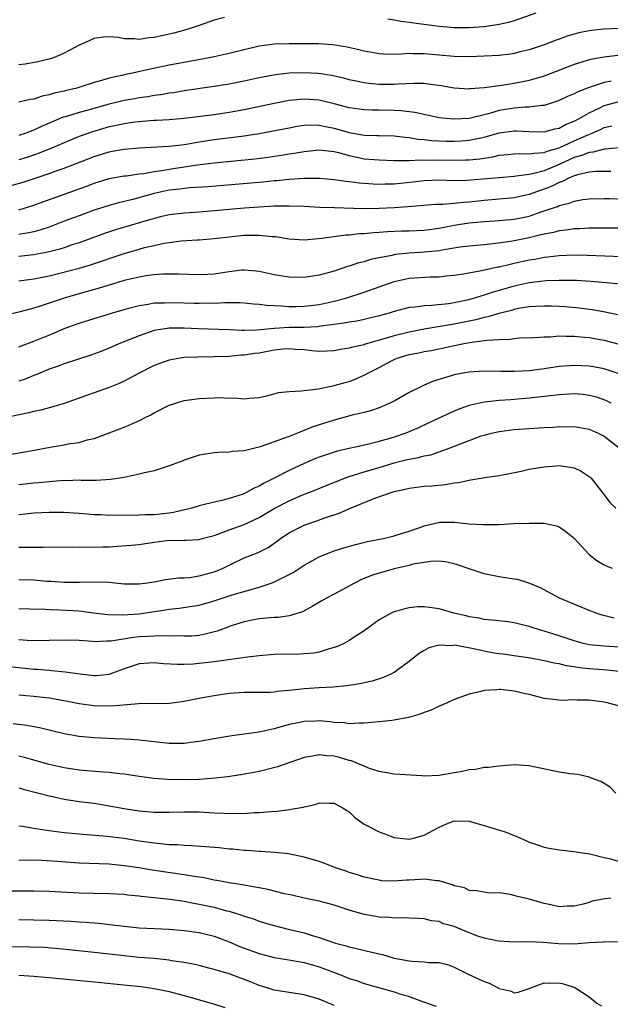
# Model space of a CAD drawing. Units: inches. Extents: x 2637000 to 2640000, y 1500000 to 1503000.
# Drawn here: x 2638879 to 2638958, y 1502479 to 1502610 of the extents above; entities that cross this region are included whole.
import ezdxf

# ---------------------------------------------------------------- set-up
doc = ezdxf.new("R2010")
doc.units = ezdxf.units.IN
doc.header["$MEASUREMENT"] = 0
doc.layers.add('LD26371500_2ft', color=100, linetype='Continuous')

msp = doc.modelspace()

# ---------------------------------------------------------------- linework, layer by layer
at = {"layer": 'LD26371500_2ft'}
for points, elevation in [([(2638947.89, 1502611), (2638945, 1502609.99), (2638944.24, 1502609.76), (2638943, 1502609.47), (2638941, 1502609.16), (2638939, 1502609.03), (2638937.04, 1502609.04), (2638935, 1502609.2), (2638931.65, 1502609.65), (2638931, 1502609.76), (2638929.89, 1502609.89), (2638929, 1502610.06), (2638928.18, 1502610.18)], 9082), ([(2638906.41, 1502610.41), (2638905, 1502610.06), (2638903, 1502609.37), (2638901.97, 1502609), (2638901.23, 1502608.77), (2638899.65, 1502608.35), (2638897, 1502607.76), (2638896.29, 1502607.71), (2638895, 1502607.5), (2638894.41, 1502607.59), (2638893, 1502607.57), (2638892.26, 1502607.74), (2638891, 1502607.82), (2638890.21, 1502607.79), (2638889, 1502607.61), (2638887.66, 1502607), (2638887, 1502606.72), (2638885, 1502605.68), (2638884.54, 1502605.46), (2638883.46, 1502605), (2638883, 1502604.84), (2638881.51, 1502604.49), (2638879.81, 1502604.19), (2638879, 1502604.1)], 9082), ([(2638959, 1502608.93), (2638957, 1502608.85), (2638955.31, 1502608.69), (2638955, 1502608.66), (2638953.63, 1502608.37), (2638952.07, 1502607.93), (2638951, 1502607.53), (2638950.6, 1502607.4), (2638949, 1502606.77), (2638947, 1502606.1), (2638945.82, 1502605.82), (2638945, 1502605.6), (2638944.48, 1502605.52), (2638943, 1502605.34), (2638941, 1502605.24), (2638939, 1502605.18), (2638937, 1502605.21), (2638933, 1502605.58), (2638931.56, 1502605.56), (2638931, 1502605.6), (2638929.49, 1502605.49), (2638927.53, 1502605.53), (2638927, 1502605.57), (2638925, 1502605.91), (2638924.14, 1502606.14), (2638922.51, 1502606.51), (2638920.79, 1502606.79), (2638918.91, 1502606.91), (2638915, 1502606.92), (2638913, 1502606.86), (2638911, 1502606.58), (2638909, 1502606.11), (2638907, 1502605.62), (2638905, 1502605.18), (2638903.18, 1502604.82), (2638899, 1502604.05), (2638896.47, 1502603.53), (2638894.13, 1502603), (2638893, 1502602.77), (2638892.69, 1502602.69), (2638891, 1502602.32), (2638890, 1502602), (2638889, 1502601.74), (2638887.12, 1502601.12), (2638886.73, 1502601), (2638885.32, 1502600.68), (2638885, 1502600.59), (2638883.69, 1502600.31), (2638883, 1502600.09), (2638882.07, 1502599.93), (2638881, 1502599.55), (2638880.5, 1502599.5), (2638879, 1502599.13)], 9084), ([(2638961, 1502605.6), (2638957, 1502605.12), (2638955.19, 1502604.81), (2638953, 1502604.14), (2638949, 1502602.61), (2638947, 1502602.02), (2638945, 1502601.61), (2638944.45, 1502601.55), (2638943, 1502601.31), (2638941.04, 1502601.04), (2638939.1, 1502600.9), (2638939, 1502600.88), (2638937, 1502600.99), (2638935.29, 1502601.29), (2638933.54, 1502601.54), (2638933, 1502601.6), (2638931.62, 1502601.62), (2638929.54, 1502601.54), (2638929, 1502601.49), (2638927, 1502601.5), (2638925.63, 1502601.63), (2638925, 1502601.71), (2638923.93, 1502601.93), (2638923, 1502602.12), (2638922.3, 1502602.31), (2638920.67, 1502602.67), (2638918.93, 1502602.93), (2638916.95, 1502603.05), (2638915, 1502602.99), (2638913.21, 1502602.79), (2638911, 1502602.37), (2638909, 1502601.94), (2638907, 1502601.54), (2638905, 1502601.2), (2638901, 1502600.63), (2638899.61, 1502600.39), (2638899, 1502600.31), (2638897.89, 1502600.11), (2638897, 1502600), (2638896.16, 1502599.84), (2638895, 1502599.69), (2638894.42, 1502599.58), (2638893, 1502599.35), (2638891, 1502598.88), (2638888.03, 1502598.03), (2638887, 1502597.75), (2638885.19, 1502597.19), (2638884.89, 1502597.11), (2638882.07, 1502595.93), (2638881, 1502595.4), (2638880.69, 1502595.31), (2638879.96, 1502595), (2638879, 1502594.67)], 9086), ([(2638957.95, 1502601.95), (2638957, 1502601.76), (2638955, 1502601.08), (2638953.48, 1502600.52), (2638953, 1502600.25), (2638952.11, 1502599.89), (2638951, 1502599.35), (2638950.75, 1502599.25), (2638949, 1502598.7), (2638948.69, 1502598.69), (2638947, 1502598.45), (2638946.45, 1502598.45), (2638945, 1502598.31), (2638943, 1502598), (2638941.59, 1502597.59), (2638941, 1502597.46), (2638939, 1502596.96), (2638937, 1502596.85), (2638935.45, 1502597), (2638935, 1502597.05), (2638931.75, 1502597.75), (2638929.96, 1502597.96), (2638929, 1502598.02), (2638927, 1502598.05), (2638926.04, 1502598.04), (2638925, 1502598.09), (2638923, 1502598.38), (2638922.52, 1502598.52), (2638921, 1502598.91), (2638919, 1502599.38), (2638917, 1502599.53), (2638916.51, 1502599.49), (2638915, 1502599.33), (2638913, 1502598.93), (2638909, 1502598.1), (2638907, 1502597.75), (2638905, 1502597.46), (2638901, 1502596.96), (2638899, 1502596.78), (2638897.33, 1502596.67), (2638897, 1502596.67), (2638895.46, 1502596.54), (2638895, 1502596.52), (2638894.46, 1502596.46), (2638893, 1502596.26), (2638891.98, 1502596.02), (2638891, 1502595.83), (2638888.81, 1502595.19), (2638887, 1502594.54), (2638885, 1502593.72), (2638883.34, 1502593), (2638881.68, 1502592.32), (2638880.19, 1502591.81), (2638879, 1502591.43)], 9088), ([(2638877, 1502587.75), (2638879.54, 1502588.46), (2638883, 1502589.6), (2638883.96, 1502589.96), (2638885, 1502590.32), (2638889, 1502591.9), (2638891, 1502592.51), (2638891.42, 1502592.58), (2638893, 1502592.86), (2638895, 1502593.05), (2638899, 1502593.25), (2638901, 1502593.48), (2638901.56, 1502593.56), (2638903, 1502593.83), (2638905, 1502594.15), (2638909, 1502594.63), (2638911, 1502594.95), (2638915, 1502595.72), (2638916.09, 1502595.91), (2638917, 1502596.04), (2638917.91, 1502596.09), (2638919, 1502596.06), (2638919.87, 1502595.87), (2638921, 1502595.68), (2638923, 1502595.1), (2638925, 1502594.72), (2638926.7, 1502594.7), (2638927, 1502594.68), (2638929, 1502594.64), (2638930.44, 1502594.44), (2638931, 1502594.4), (2638932.18, 1502594.18), (2638933, 1502594.13), (2638934, 1502594), (2638935.93, 1502593.93), (2638937, 1502593.92), (2638937.99, 1502593.99), (2638939, 1502594.05), (2638940.35, 1502594.35), (2638941, 1502594.46), (2638943, 1502595.04), (2638945, 1502595.32), (2638945.32, 1502595.32), (2638947, 1502595.21), (2638949, 1502595.17), (2638950.44, 1502595.56), (2638951, 1502595.68), (2638951.86, 1502596.14), (2638953, 1502596.59), (2638953.77, 1502597), (2638955, 1502597.72), (2638956.34, 1502598.34), (2638957, 1502598.67), (2638959, 1502599.23)], 9090), ([(2638879, 1502584.79), (2638880.71, 1502585.29), (2638881, 1502585.39), (2638882.16, 1502585.84), (2638887, 1502587.56), (2638888.05, 1502587.95), (2638889, 1502588.32), (2638891, 1502588.93), (2638893, 1502589.29), (2638893.32, 1502589.32), (2638895, 1502589.56), (2638895.64, 1502589.64), (2638897, 1502589.89), (2638898.03, 1502590.03), (2638899, 1502590.21), (2638902.76, 1502590.76), (2638905, 1502591.04), (2638910.43, 1502591.57), (2638912.21, 1502591.79), (2638913.95, 1502592.05), (2638915, 1502592.23), (2638915.68, 1502592.32), (2638917, 1502592.56), (2638917.41, 1502592.59), (2638919, 1502592.76), (2638921, 1502592.55), (2638921.58, 1502592.42), (2638923, 1502592), (2638924.24, 1502591.76), (2638925, 1502591.58), (2638927, 1502591.42), (2638929, 1502591.34), (2638930.64, 1502591.36), (2638931, 1502591.33), (2638932.57, 1502591.43), (2638933, 1502591.4), (2638934.55, 1502591.45), (2638937, 1502591.41), (2638938.57, 1502591.43), (2638939, 1502591.45), (2638940.42, 1502591.58), (2638941, 1502591.68), (2638942.16, 1502591.84), (2638943, 1502592.05), (2638944.17, 1502592.17), (2638945, 1502592.25), (2638945.72, 1502592.28), (2638947, 1502592.23), (2638947.65, 1502592.35), (2638949, 1502592.41), (2638949.41, 1502592.59), (2638951, 1502593.03), (2638953, 1502593.96), (2638954.74, 1502594.74), (2638955.4, 1502595), (2638956.51, 1502595.49), (2638957, 1502595.73), (2638958.04, 1502595.96)], 9092), ([(2638959, 1502593.06), (2638957.14, 1502592.86), (2638957, 1502592.86), (2638955.54, 1502592.46), (2638955, 1502592.42), (2638954, 1502592), (2638953, 1502591.73), (2638951, 1502590.81), (2638949, 1502589.99), (2638947.61, 1502589.61), (2638947, 1502589.5), (2638945.26, 1502589.26), (2638945, 1502589.24), (2638943, 1502589.06), (2638940.85, 1502588.85), (2638938.67, 1502588.67), (2638937, 1502588.66), (2638935, 1502588.73), (2638933, 1502588.65), (2638931.54, 1502588.46), (2638929, 1502588.19), (2638927.81, 1502588.19), (2638927, 1502588.15), (2638926.19, 1502588.19), (2638924.33, 1502588.33), (2638923, 1502588.52), (2638922.55, 1502588.55), (2638921, 1502588.78), (2638919.05, 1502588.95), (2638916.96, 1502588.96), (2638915, 1502588.82), (2638913.35, 1502588.65), (2638913, 1502588.63), (2638911.52, 1502588.48), (2638904.16, 1502587.84), (2638901.71, 1502587.71), (2638901, 1502587.64), (2638900.45, 1502587.55), (2638899, 1502587.38), (2638897, 1502586.93), (2638894.16, 1502586.16), (2638892.28, 1502585.72), (2638891, 1502585.37), (2638889, 1502584.71), (2638887, 1502583.99), (2638885, 1502583.25), (2638883, 1502582.48), (2638881.9, 1502582.1), (2638881, 1502581.86), (2638880.3, 1502581.7), (2638879, 1502581.49)], 9094), ([(2638957.88, 1502589.88), (2638957, 1502589.89), (2638955.88, 1502589.88), (2638955, 1502589.8), (2638953.45, 1502589.45), (2638953, 1502589.31), (2638952.28, 1502589), (2638951.46, 1502588.54), (2638951, 1502588.41), (2638950.07, 1502587.93), (2638949, 1502587.51), (2638948.6, 1502587.4), (2638947, 1502586.8), (2638945, 1502586.37), (2638941, 1502586.04), (2638939, 1502585.81), (2638938.24, 1502585.76), (2638937, 1502585.61), (2638935.48, 1502585.48), (2638934.53, 1502585.47), (2638930.84, 1502585.16), (2638929, 1502585.03), (2638927, 1502584.93), (2638924.92, 1502584.92), (2638921, 1502585.02), (2638919.08, 1502585.08), (2638917, 1502585.2), (2638915, 1502585.28), (2638914.74, 1502585.26), (2638913, 1502585.25), (2638911, 1502585.15), (2638909, 1502585), (2638907, 1502584.82), (2638904.58, 1502584.58), (2638902.42, 1502584.42), (2638901, 1502584.35), (2638899, 1502584.12), (2638897.86, 1502583.86), (2638897, 1502583.64), (2638891.88, 1502582.12), (2638890.38, 1502581.62), (2638887, 1502580.39), (2638886.1, 1502580.1), (2638885, 1502579.72), (2638884.46, 1502579.54), (2638883, 1502579.17), (2638881, 1502578.79), (2638879, 1502578.54)], 9096), ([(2638879, 1502575.32), (2638881, 1502575.59), (2638883, 1502575.97), (2638884.27, 1502576.27), (2638887, 1502576.99), (2638888.55, 1502577.45), (2638893, 1502578.96), (2638895, 1502579.54), (2638895.75, 1502579.75), (2638897, 1502580.04), (2638898.31, 1502580.31), (2638899, 1502580.43), (2638900.63, 1502580.63), (2638902.77, 1502580.77), (2638903, 1502580.77), (2638905, 1502580.94), (2638907, 1502581.19), (2638909, 1502581.38), (2638910.62, 1502581.38), (2638911, 1502581.4), (2638912.78, 1502581.22), (2638913.2, 1502581.2), (2638915, 1502580.92), (2638917, 1502580.77), (2638918.93, 1502580.93), (2638919.37, 1502581), (2638922.58, 1502581.42), (2638923, 1502581.43), (2638924.4, 1502581.6), (2638925, 1502581.62), (2638926.24, 1502581.76), (2638927, 1502581.8), (2638928.11, 1502581.89), (2638930.04, 1502581.96), (2638931, 1502581.99), (2638933, 1502582.08), (2638935, 1502582.35), (2638937, 1502582.71), (2638939.02, 1502583.02), (2638941, 1502583.22), (2638943, 1502583.34), (2638945, 1502583.52), (2638947, 1502583.94), (2638948.45, 1502584.45), (2638949, 1502584.62), (2638950.77, 1502585.23), (2638951, 1502585.35), (2638952.34, 1502585.66), (2638953, 1502585.95), (2638954.14, 1502586.14), (2638955, 1502586.24), (2638957, 1502586.27), (2638957.73, 1502586.27), (2638959.79, 1502586.21)], 9098), ([(2638959, 1502582.34), (2638955, 1502582.31), (2638953.77, 1502582.23), (2638953, 1502582.22), (2638951.95, 1502582.05), (2638951, 1502581.97), (2638950.23, 1502581.77), (2638949, 1502581.55), (2638948.58, 1502581.42), (2638947, 1502581.05), (2638945, 1502580.62), (2638944.53, 1502580.53), (2638942.22, 1502580.22), (2638941, 1502580.12), (2638939, 1502579.94), (2638937.78, 1502579.78), (2638935.4, 1502579.4), (2638935, 1502579.32), (2638933, 1502579.12), (2638931, 1502579), (2638929.19, 1502578.81), (2638928.69, 1502578.69), (2638927, 1502578.37), (2638925.87, 1502578.13), (2638925, 1502577.86), (2638924.3, 1502577.7), (2638923, 1502577.28), (2638922.78, 1502577.22), (2638921, 1502576.61), (2638919, 1502576.05), (2638917, 1502575.75), (2638915, 1502575.79), (2638913, 1502576.1), (2638911, 1502576.55), (2638910.6, 1502576.6), (2638909, 1502576.74), (2638908.72, 1502576.72), (2638907, 1502576.51), (2638905, 1502576.2), (2638904.14, 1502576.14), (2638903, 1502576.11), (2638900.2, 1502576.2), (2638898.19, 1502576.19), (2638897, 1502576.1), (2638895.97, 1502575.97), (2638895, 1502575.81), (2638893, 1502575.33), (2638891, 1502574.74), (2638889.68, 1502574.32), (2638886.55, 1502573.45), (2638885.02, 1502573), (2638881.97, 1502571.97), (2638881, 1502571.68), (2638879.16, 1502571.16), (2638877.27, 1502570.73)], 9100), ([(2638879, 1502566.51), (2638879.35, 1502566.65), (2638881, 1502567.27), (2638883.65, 1502568.35), (2638885, 1502568.95), (2638887, 1502569.67), (2638889, 1502570.29), (2638891.32, 1502571), (2638893, 1502571.49), (2638893.65, 1502571.65), (2638895, 1502572.03), (2638896.2, 1502572.2), (2638897, 1502572.36), (2638898.39, 1502572.39), (2638899, 1502572.43), (2638901, 1502572.37), (2638902.34, 1502572.34), (2638903, 1502572.31), (2638904.36, 1502572.36), (2638905, 1502572.35), (2638906.43, 1502572.43), (2638908.41, 1502572.41), (2638909, 1502572.37), (2638910.24, 1502572.24), (2638911, 1502572.19), (2638912.05, 1502572.05), (2638914.01, 1502571.99), (2638915, 1502571.9), (2638915.9, 1502571.9), (2638917, 1502571.92), (2638919, 1502572.17), (2638921, 1502572.6), (2638922.58, 1502573), (2638925, 1502573.78), (2638929, 1502575.2), (2638931, 1502575.65), (2638933.83, 1502575.83), (2638935, 1502575.84), (2638935.96, 1502575.96), (2638937, 1502576.06), (2638938.25, 1502576.25), (2638940.67, 1502576.67), (2638942.84, 1502577.16), (2638943, 1502577.18), (2638944.46, 1502577.54), (2638945, 1502577.65), (2638947, 1502578.09), (2638947.79, 1502578.21), (2638949, 1502578.46), (2638949.5, 1502578.5), (2638951, 1502578.7), (2638953, 1502578.76), (2638954.73, 1502578.73), (2638959.43, 1502578.57)], 9102), ([(2638961, 1502574.67), (2638957.76, 1502575), (2638955.22, 1502575.22), (2638953.33, 1502575.33), (2638951, 1502575.36), (2638949.29, 1502575.29), (2638947, 1502575.04), (2638945, 1502574.61), (2638942.2, 1502573.8), (2638941, 1502573.39), (2638940.68, 1502573.32), (2638939.7, 1502573), (2638938.75, 1502572.75), (2638937, 1502572.39), (2638936.26, 1502572.26), (2638934, 1502572), (2638933, 1502571.97), (2638931.79, 1502571.79), (2638931, 1502571.73), (2638929, 1502571.21), (2638928.35, 1502571), (2638927, 1502570.63), (2638925, 1502570.15), (2638924.05, 1502569.95), (2638923, 1502569.8), (2638922.34, 1502569.66), (2638919.26, 1502569.26), (2638919, 1502569.21), (2638918.81, 1502569.19), (2638917, 1502569.1), (2638915, 1502569.07), (2638913.05, 1502568.95), (2638910.72, 1502568.72), (2638909, 1502568.7), (2638908.7, 1502568.7), (2638907, 1502568.79), (2638902.9, 1502568.9), (2638901, 1502569.01), (2638899, 1502569.01), (2638897, 1502568.67), (2638895, 1502567.99), (2638892.54, 1502567), (2638891, 1502566.32), (2638890.05, 1502565.95), (2638888.59, 1502565.41), (2638885, 1502564.24), (2638884.1, 1502563.9), (2638883, 1502563.51), (2638881.78, 1502563), (2638881.24, 1502562.76), (2638881, 1502562.67), (2638879.81, 1502562.19), (2638879, 1502561.92)], 9104), ([(2638959, 1502570.73), (2638957.12, 1502571.12), (2638955.43, 1502571.43), (2638953.68, 1502571.68), (2638951.85, 1502571.85), (2638951, 1502571.89), (2638949.93, 1502571.93), (2638949, 1502571.94), (2638947.89, 1502571.89), (2638947, 1502571.82), (2638945.6, 1502571.6), (2638945, 1502571.47), (2638944.64, 1502571.36), (2638943, 1502570.96), (2638941.5, 1502570.5), (2638941, 1502570.42), (2638939.88, 1502570.12), (2638937, 1502569.54), (2638933, 1502568.85), (2638931, 1502568.48), (2638929, 1502567.98), (2638927.52, 1502567.52), (2638925.64, 1502567), (2638925.15, 1502566.85), (2638925, 1502566.79), (2638923.52, 1502566.48), (2638923, 1502566.31), (2638921.86, 1502566.14), (2638921, 1502565.98), (2638920.08, 1502565.92), (2638919, 1502565.9), (2638918.04, 1502565.96), (2638917, 1502566.09), (2638915.84, 1502566.16), (2638915, 1502566.25), (2638914.21, 1502566.21), (2638913, 1502566.06), (2638911, 1502565.67), (2638910.39, 1502565.61), (2638909, 1502565.39), (2638908.62, 1502565.38), (2638907, 1502565.24), (2638905, 1502565.17), (2638902.86, 1502565.14), (2638901, 1502565.07), (2638900.49, 1502565), (2638899, 1502564.74), (2638897, 1502564.02), (2638895, 1502563), (2638893, 1502561.93), (2638892.36, 1502561.64), (2638891, 1502561.1), (2638889, 1502560.39), (2638888.02, 1502560.02), (2638885, 1502558.96), (2638883.5, 1502558.5), (2638883, 1502558.38), (2638881.92, 1502558.08), (2638881, 1502557.89), (2638880.3, 1502557.7), (2638875.33, 1502556.67)], 9106), ([(2638877, 1502552.03), (2638879.55, 1502552.45), (2638881.23, 1502552.77), (2638883.15, 1502553.15), (2638885, 1502553.46), (2638885.57, 1502553.57), (2638887, 1502553.77), (2638888.09, 1502554.09), (2638889, 1502554.28), (2638892.44, 1502555.56), (2638893, 1502555.8), (2638893.87, 1502556.13), (2638895.23, 1502556.77), (2638895.66, 1502557), (2638896.56, 1502557.44), (2638897, 1502557.7), (2638899, 1502558.71), (2638899.21, 1502558.79), (2638899.87, 1502559), (2638901, 1502559.34), (2638901.38, 1502559.38), (2638903, 1502559.61), (2638905, 1502559.72), (2638905.73, 1502559.73), (2638907, 1502559.67), (2638907.69, 1502559.69), (2638909, 1502559.57), (2638909.66, 1502559.66), (2638911, 1502559.76), (2638911.98, 1502559.98), (2638913, 1502560.24), (2638913.59, 1502560.41), (2638915, 1502560.56), (2638916.62, 1502560.62), (2638917, 1502560.69), (2638918.91, 1502560.91), (2638921, 1502561.34), (2638922.28, 1502561.72), (2638923, 1502561.9), (2638923.81, 1502562.19), (2638925.19, 1502562.81), (2638925.49, 1502563), (2638927, 1502563.77), (2638928.64, 1502564.64), (2638929, 1502564.83), (2638929.42, 1502565), (2638931, 1502565.47), (2638932.29, 1502565.71), (2638933, 1502565.87), (2638933.96, 1502566.04), (2638935.62, 1502566.38), (2638937, 1502566.7), (2638937.26, 1502566.74), (2638938.52, 1502567), (2638939.1, 1502567.1), (2638941, 1502567.33), (2638941.41, 1502567.41), (2638943, 1502567.5), (2638944.47, 1502567.53), (2638945, 1502567.62), (2638945.69, 1502567.69), (2638947.76, 1502567.76), (2638949, 1502567.86), (2638949.86, 1502567.85), (2638951, 1502567.96), (2638951.92, 1502567.92), (2638953, 1502567.95), (2638953.84, 1502567.84), (2638955, 1502567.76), (2638957, 1502567.39), (2638957.32, 1502567.32), (2638959, 1502566.86)], 9108), ([(2638959, 1502562.9), (2638957, 1502563.56), (2638955.79, 1502563.79), (2638955, 1502563.94), (2638953, 1502564.04), (2638951, 1502563.89), (2638949, 1502563.59), (2638947, 1502563.31), (2638945, 1502563.2), (2638943.21, 1502563.21), (2638941, 1502563.25), (2638939, 1502563.13), (2638937.2, 1502562.8), (2638934.12, 1502561.88), (2638933, 1502561.39), (2638932.72, 1502561.28), (2638931, 1502560.41), (2638929, 1502559.28), (2638928.44, 1502559), (2638927, 1502558.39), (2638925.98, 1502558.02), (2638925, 1502557.77), (2638923.4, 1502557.4), (2638921, 1502556.75), (2638918.17, 1502555.83), (2638917, 1502555.34), (2638916.74, 1502555.26), (2638916.13, 1502555), (2638915, 1502554.57), (2638914.27, 1502554.27), (2638911.16, 1502553.16), (2638909, 1502552.65), (2638907.43, 1502552.57), (2638907, 1502552.46), (2638905.56, 1502552.44), (2638905, 1502552.38), (2638903.8, 1502552.2), (2638903, 1502552.06), (2638901, 1502551.39), (2638900.73, 1502551.27), (2638899.98, 1502551), (2638899, 1502550.62), (2638898.47, 1502550.47), (2638897, 1502549.99), (2638895.72, 1502549.73), (2638895, 1502549.51), (2638893, 1502549.08), (2638891.19, 1502548.81), (2638889.3, 1502548.7), (2638887.3, 1502548.7), (2638887, 1502548.72), (2638885.34, 1502548.66), (2638885, 1502548.67), (2638883.46, 1502548.54), (2638883, 1502548.52), (2638881.62, 1502548.38), (2638881, 1502548.34), (2638879, 1502548.1)], 9110), ([(2638957.95, 1502559), (2638957.32, 1502559.32), (2638957, 1502559.44), (2638955.83, 1502559.83), (2638955, 1502560.04), (2638954.14, 1502560.14), (2638953, 1502560.23), (2638951, 1502560.11), (2638949, 1502559.87), (2638947, 1502559.65), (2638945, 1502559.48), (2638944.54, 1502559.46), (2638943, 1502559.34), (2638941, 1502559.13), (2638939, 1502558.67), (2638937.75, 1502558.25), (2638937, 1502557.94), (2638933.64, 1502556.36), (2638932.27, 1502555.73), (2638930.57, 1502555), (2638929, 1502554.48), (2638927, 1502553.88), (2638925.47, 1502553.47), (2638921.41, 1502552.59), (2638919, 1502551.8), (2638918.42, 1502551.58), (2638917, 1502550.96), (2638915, 1502550.04), (2638913, 1502548.99), (2638911.66, 1502548.34), (2638911, 1502547.93), (2638910.34, 1502547.66), (2638909.16, 1502547), (2638908.88, 1502546.88), (2638907, 1502546.29), (2638906.03, 1502546.03), (2638905, 1502545.81), (2638903.39, 1502545.39), (2638903, 1502545.3), (2638902.04, 1502545), (2638899.59, 1502544.41), (2638899, 1502544.32), (2638897, 1502544.11), (2638895.88, 1502544.12), (2638895, 1502544.07), (2638894.03, 1502544.03), (2638891.94, 1502544.06), (2638891, 1502544.03), (2638889.91, 1502544.09), (2638889, 1502544.11), (2638887, 1502544.29), (2638885, 1502544.41), (2638883, 1502544.41), (2638881, 1502544.32), (2638879.81, 1502544.19), (2638879, 1502544.13)], 9112), ([(2638879, 1502539.78), (2638880.22, 1502539.78), (2638881, 1502539.8), (2638882.21, 1502539.79), (2638886.16, 1502539.84), (2638887, 1502539.8), (2638888.18, 1502539.82), (2638889, 1502539.78), (2638890.16, 1502539.84), (2638891, 1502539.86), (2638892.08, 1502539.92), (2638893.95, 1502540.05), (2638895, 1502540.16), (2638897, 1502540.45), (2638899, 1502540.71), (2638899.31, 1502540.69), (2638901, 1502540.74), (2638901.26, 1502540.74), (2638903, 1502540.83), (2638903.59, 1502541), (2638905, 1502541.35), (2638905.52, 1502541.52), (2638907, 1502542.09), (2638909, 1502542.81), (2638911, 1502543.76), (2638913, 1502544.96), (2638915, 1502545.98), (2638916.7, 1502546.71), (2638918.55, 1502547.45), (2638919.96, 1502548.04), (2638921.39, 1502548.61), (2638922.39, 1502549), (2638923, 1502549.21), (2638925, 1502549.83), (2638927, 1502550.41), (2638929, 1502551.03), (2638930.58, 1502551.42), (2638931, 1502551.54), (2638932.25, 1502551.75), (2638933, 1502551.96), (2638933.88, 1502552.12), (2638935, 1502552.5), (2638936.36, 1502553), (2638939, 1502554.04), (2638940.62, 1502554.62), (2638941, 1502554.75), (2638941.99, 1502555), (2638943, 1502555.22), (2638945, 1502555.48), (2638947, 1502555.64), (2638948.31, 1502555.69), (2638949, 1502555.75), (2638950.21, 1502555.79), (2638951, 1502555.87), (2638952.15, 1502555.85), (2638953, 1502555.89), (2638955, 1502555.53), (2638956.2, 1502555), (2638957, 1502554.58), (2638959, 1502553.02)], 9114), ([(2638879, 1502535.5), (2638881, 1502535.44), (2638882.73, 1502535.27), (2638883.25, 1502535.25), (2638885, 1502535.13), (2638887, 1502535.15), (2638889, 1502535.19), (2638891, 1502535.12), (2638893, 1502534.93), (2638895, 1502534.91), (2638895.78, 1502535), (2638897, 1502535.18), (2638898.51, 1502535.49), (2638900.27, 1502535.73), (2638901, 1502535.73), (2638901.77, 1502535.77), (2638903, 1502535.96), (2638905, 1502536.5), (2638905.37, 1502536.63), (2638906.2, 1502537), (2638907, 1502537.41), (2638909, 1502538.36), (2638910.9, 1502539.1), (2638912.23, 1502539.77), (2638913.4, 1502540.6), (2638913.91, 1502541), (2638915, 1502541.72), (2638916.4, 1502542.4), (2638917, 1502542.71), (2638917.79, 1502543), (2638918.7, 1502543.29), (2638919.65, 1502543.65), (2638921.67, 1502544.33), (2638923.17, 1502545), (2638926.23, 1502546.23), (2638928.35, 1502547), (2638929, 1502547.2), (2638930.48, 1502547.52), (2638931, 1502547.67), (2638933, 1502547.92), (2638934.01, 1502547.99), (2638935.85, 1502548.15), (2638937, 1502548.37), (2638937.57, 1502548.43), (2638939, 1502548.75), (2638939.23, 1502548.77), (2638941.09, 1502549.09), (2638943, 1502549.36), (2638944.4, 1502549.6), (2638945.93, 1502549.93), (2638947, 1502550.18), (2638948.4, 1502550.4), (2638949, 1502550.53), (2638950.64, 1502550.64), (2638951, 1502550.67), (2638952.47, 1502550.47), (2638953, 1502550.37), (2638953.94, 1502549.94), (2638955, 1502549.24), (2638955.14, 1502549.14), (2638955.27, 1502549), (2638956.84, 1502547), (2638957, 1502546.77), (2638957.77, 1502545.77), (2638958.54, 1502545)], 9116), ([(2638879, 1502531.6), (2638880.43, 1502531.57), (2638882.48, 1502531.52), (2638883, 1502531.48), (2638884.54, 1502531.46), (2638887, 1502531.32), (2638888.95, 1502531.05), (2638890.82, 1502530.82), (2638892.77, 1502530.77), (2638895, 1502530.93), (2638897, 1502531.22), (2638898.55, 1502531.45), (2638899, 1502531.53), (2638900.33, 1502531.67), (2638902.08, 1502531.92), (2638903, 1502532.08), (2638905, 1502532.63), (2638906.09, 1502533), (2638907.43, 1502533.43), (2638910.26, 1502534.26), (2638911, 1502534.45), (2638912.9, 1502535.1), (2638915.56, 1502536.44), (2638917, 1502537.39), (2638919, 1502538.49), (2638920.2, 1502539), (2638921, 1502539.3), (2638922.28, 1502539.72), (2638923.85, 1502540.15), (2638925.46, 1502540.54), (2638927.75, 1502541), (2638929, 1502541.31), (2638929.42, 1502541.42), (2638931, 1502541.92), (2638932.41, 1502542.41), (2638933, 1502542.63), (2638934.91, 1502543.09), (2638935.11, 1502543.11), (2638937, 1502543.12), (2638939, 1502542.92), (2638940.83, 1502542.83), (2638941, 1502542.81), (2638943, 1502542.84), (2638944.94, 1502542.94), (2638947, 1502543.01), (2638948.98, 1502542.98), (2638950.63, 1502542.63), (2638951, 1502542.49), (2638951.9, 1502541.9), (2638953, 1502540.99), (2638954.9, 1502538.9), (2638955, 1502538.8), (2638956.01, 1502538.01), (2638957, 1502537.44), (2638957.29, 1502537.29), (2638958.05, 1502537)], 9118), ([(2638958.32, 1502530.32), (2638956.74, 1502530.74), (2638955.93, 1502531), (2638955, 1502531.36), (2638951.04, 1502533), (2638948.43, 1502534.43), (2638946.98, 1502534.98), (2638945.48, 1502535.48), (2638945, 1502535.55), (2638944.38, 1502535.62), (2638943, 1502535.86), (2638941, 1502536.26), (2638939, 1502536.91), (2638937.45, 1502537.45), (2638937, 1502537.58), (2638935.82, 1502537.82), (2638935, 1502537.91), (2638933.9, 1502537.9), (2638933, 1502537.77), (2638931.51, 1502537.51), (2638931, 1502537.37), (2638929, 1502536.9), (2638927, 1502536.33), (2638925.99, 1502536.01), (2638924.56, 1502535.44), (2638923.72, 1502535), (2638921, 1502533.51), (2638919.99, 1502533), (2638919.35, 1502532.65), (2638918.1, 1502531.9), (2638916.81, 1502531.19), (2638915, 1502530.63), (2638913.57, 1502530.43), (2638913, 1502530.42), (2638912.38, 1502530.38), (2638911, 1502530.24), (2638910.06, 1502530.06), (2638909, 1502529.82), (2638907.28, 1502529.29), (2638906.48, 1502529), (2638905.41, 1502528.59), (2638903.82, 1502528.18), (2638903, 1502528.03), (2638902.05, 1502527.95), (2638901, 1502527.91), (2638899.96, 1502527.96), (2638899, 1502527.94), (2638897.99, 1502527.99), (2638897, 1502527.94), (2638896.13, 1502527.87), (2638895, 1502527.83), (2638894.25, 1502527.75), (2638891.27, 1502527.27), (2638891, 1502527.26), (2638890.72, 1502527.28), (2638889, 1502527.19), (2638888.78, 1502527.22), (2638887, 1502527.35), (2638885, 1502527.41), (2638883, 1502527.34), (2638880.67, 1502527.33), (2638879, 1502527.44)], 9120), ([(2638959, 1502526.45), (2638957, 1502526.58), (2638955, 1502526.79), (2638954.82, 1502526.82), (2638954.05, 1502527), (2638953, 1502527.29), (2638951, 1502527.96), (2638949, 1502528.61), (2638948.68, 1502528.68), (2638947.66, 1502529), (2638947, 1502529.23), (2638945.56, 1502529.56), (2638945, 1502529.72), (2638944.15, 1502529.85), (2638942.07, 1502530.07), (2638941, 1502530.16), (2638940.32, 1502530.32), (2638939, 1502530.51), (2638938.61, 1502530.62), (2638936.95, 1502531), (2638935, 1502531.56), (2638933, 1502531.84), (2638932.17, 1502531.83), (2638931, 1502531.71), (2638930.41, 1502531.59), (2638928.88, 1502531.12), (2638928.62, 1502531), (2638927, 1502530.09), (2638925, 1502528.64), (2638924.04, 1502528.04), (2638923, 1502527.35), (2638922.38, 1502527), (2638921.45, 1502526.55), (2638921, 1502526.4), (2638920.19, 1502526.19), (2638919, 1502525.8), (2638918.32, 1502525.68), (2638917, 1502525.57), (2638916.45, 1502525.55), (2638913, 1502525.47), (2638911, 1502525.33), (2638909.1, 1502525.1), (2638908.53, 1502525), (2638905, 1502524.49), (2638903, 1502524.27), (2638902.21, 1502524.21), (2638901, 1502524.16), (2638900.15, 1502524.15), (2638898.26, 1502524.26), (2638897, 1502524.38), (2638896.32, 1502524.32), (2638895, 1502524.25), (2638893, 1502523.59), (2638891.13, 1502522.87), (2638891, 1502522.84), (2638889.35, 1502522.65), (2638889, 1502522.64), (2638887.15, 1502522.85), (2638885.15, 1502523.15), (2638883.33, 1502523.33), (2638883, 1502523.34), (2638881.47, 1502523.47), (2638881, 1502523.49), (2638877, 1502523.93)], 9122), ([(2638959, 1502523.23), (2638957.4, 1502523.4), (2638955, 1502523.56), (2638953.7, 1502523.7), (2638953, 1502523.84), (2638951.97, 1502523.97), (2638951, 1502524.24), (2638950.32, 1502524.32), (2638949, 1502524.65), (2638947.2, 1502525), (2638945, 1502525.32), (2638943.53, 1502525.52), (2638943, 1502525.57), (2638942.33, 1502525.67), (2638941, 1502525.91), (2638939.8, 1502526.2), (2638937.31, 1502526.69), (2638937, 1502526.71), (2638936.65, 1502526.65), (2638935, 1502526.71), (2638933.64, 1502526.36), (2638933, 1502526.01), (2638932.36, 1502525.64), (2638931.55, 1502525), (2638931, 1502524.55), (2638929, 1502523.08), (2638928.85, 1502523), (2638927.59, 1502522.41), (2638926.06, 1502521.94), (2638925, 1502521.72), (2638924.43, 1502521.57), (2638923, 1502521.36), (2638922.71, 1502521.29), (2638920.88, 1502521.12), (2638919, 1502521.04), (2638917, 1502520.91), (2638915, 1502520.69), (2638913.43, 1502520.57), (2638913, 1502520.48), (2638912.42, 1502520.42), (2638910.4, 1502520.4), (2638909, 1502520.41), (2638907, 1502520.28), (2638905, 1502519.99), (2638903.74, 1502519.74), (2638903, 1502519.62), (2638901, 1502519.2), (2638899.05, 1502518.95), (2638894.92, 1502518.92), (2638891.38, 1502518.62), (2638889, 1502518.65), (2638887, 1502518.89), (2638885.25, 1502519.25), (2638883, 1502519.66), (2638881, 1502519.89), (2638879.97, 1502519.97), (2638879, 1502520.07)], 9124), ([(2638959.53, 1502518.47), (2638957.6, 1502519), (2638957, 1502519.14), (2638955, 1502519.42), (2638953.4, 1502519.4), (2638953, 1502519.44), (2638951.37, 1502519.37), (2638951, 1502519.38), (2638949, 1502519.64), (2638947, 1502520.16), (2638946.29, 1502520.29), (2638945, 1502520.62), (2638943.18, 1502520.82), (2638943, 1502520.82), (2638942.78, 1502520.78), (2638941, 1502520.7), (2638940.56, 1502520.56), (2638939, 1502520.2), (2638937, 1502519.47), (2638935.99, 1502519), (2638935, 1502518.6), (2638933.95, 1502518.05), (2638933, 1502517.75), (2638932.48, 1502517.52), (2638930.92, 1502517.08), (2638929, 1502516.71), (2638928.7, 1502516.7), (2638927, 1502516.49), (2638926.46, 1502516.46), (2638925, 1502516.31), (2638924.33, 1502516.33), (2638923, 1502516.26), (2638922.36, 1502516.36), (2638921, 1502516.43), (2638920.49, 1502516.49), (2638919, 1502516.63), (2638918.61, 1502516.61), (2638917, 1502516.57), (2638916.44, 1502516.44), (2638915, 1502516.14), (2638913, 1502515.59), (2638911, 1502515.15), (2638909, 1502514.85), (2638907.35, 1502514.65), (2638905, 1502514.26), (2638903, 1502513.9), (2638902.22, 1502513.78), (2638901, 1502513.64), (2638899, 1502513.63), (2638897, 1502513.83), (2638895, 1502514.07), (2638893.86, 1502514.14), (2638893, 1502514.22), (2638891.74, 1502514.26), (2638889, 1502514.37), (2638887, 1502514.55), (2638885, 1502514.9), (2638881.72, 1502515.72), (2638880.04, 1502516.04), (2638878.24, 1502516.24)], 9126), ([(2638958.56, 1502507), (2638957.81, 1502507.81), (2638956.54, 1502508.54), (2638955.31, 1502509), (2638955, 1502509.15), (2638953.5, 1502509.5), (2638952.43, 1502509.57), (2638951, 1502509.78), (2638947, 1502510.64), (2638945, 1502510.77), (2638943, 1502510.62), (2638941.57, 1502510.43), (2638941, 1502510.41), (2638939.84, 1502510.16), (2638939, 1502510.12), (2638938.11, 1502509.89), (2638937, 1502509.72), (2638935, 1502509.36), (2638933, 1502509.28), (2638932.71, 1502509.29), (2638929, 1502509.53), (2638927.76, 1502509.76), (2638927, 1502509.87), (2638925.71, 1502510.29), (2638923.3, 1502511.3), (2638923, 1502511.36), (2638921.74, 1502511.74), (2638921, 1502511.92), (2638919.99, 1502511.99), (2638919, 1502512.11), (2638917.88, 1502511.88), (2638917, 1502511.74), (2638913.47, 1502510.53), (2638911.9, 1502510.1), (2638911, 1502509.89), (2638908.56, 1502509.44), (2638906.81, 1502509.19), (2638905.16, 1502509), (2638903, 1502508.84), (2638901, 1502508.77), (2638898.82, 1502508.82), (2638896.96, 1502508.96), (2638895, 1502509.23), (2638893, 1502509.53), (2638892.43, 1502509.57), (2638891, 1502509.74), (2638890.22, 1502509.78), (2638887, 1502510.07), (2638885, 1502510.38), (2638883, 1502510.84), (2638879.74, 1502511.74), (2638879, 1502511.92)], 9128), ([(2638879, 1502507.69), (2638879.54, 1502507.54), (2638881.66, 1502507), (2638883, 1502506.63), (2638883.46, 1502506.54), (2638885, 1502506.2), (2638887, 1502505.9), (2638889, 1502505.65), (2638891, 1502505.33), (2638893, 1502504.95), (2638895, 1502504.65), (2638896.53, 1502504.53), (2638897, 1502504.48), (2638899, 1502504.46), (2638901, 1502504.52), (2638903, 1502504.5), (2638905, 1502504.38), (2638906.33, 1502504.33), (2638907, 1502504.28), (2638908.31, 1502504.31), (2638909, 1502504.3), (2638910.4, 1502504.4), (2638911, 1502504.42), (2638912.57, 1502504.57), (2638913.4, 1502504.6), (2638915, 1502504.81), (2638916.86, 1502505.14), (2638917, 1502505.19), (2638918.51, 1502505.49), (2638919, 1502505.69), (2638920.35, 1502505.65), (2638921, 1502505.68), (2638922.23, 1502505), (2638922.69, 1502504.69), (2638923, 1502504.51), (2638923.76, 1502503.76), (2638925, 1502502.88), (2638927, 1502501.83), (2638927.64, 1502501.64), (2638929, 1502501.08), (2638931, 1502500.87), (2638931.58, 1502501), (2638933, 1502501.41), (2638935, 1502502.48), (2638936.22, 1502503), (2638937, 1502503.29), (2638939, 1502503.25), (2638941.46, 1502502.54), (2638943.82, 1502501.83), (2638945, 1502501.37), (2638945.28, 1502501.28), (2638945.83, 1502501), (2638946.66, 1502500.66), (2638947, 1502500.48), (2638948.13, 1502500.13), (2638949, 1502499.79), (2638949.68, 1502499.68), (2638951, 1502499.43), (2638953, 1502499.22), (2638954.38, 1502499), (2638955.1, 1502498.9), (2638957, 1502498.43), (2638957.73, 1502498.27), (2638959, 1502497.9)], 9130), ([(2638957.87, 1502493), (2638957.1, 1502492.9), (2638955.42, 1502492.58), (2638955, 1502492.44), (2638954.22, 1502492.22), (2638953, 1502491.93), (2638952.09, 1502491.91), (2638951, 1502491.86), (2638949.91, 1502492.09), (2638949, 1502492.3), (2638947, 1502492.85), (2638945.26, 1502493.25), (2638944.5, 1502493.5), (2638943, 1502493.7), (2638941.68, 1502493.68), (2638941, 1502493.78), (2638939.98, 1502493.98), (2638939, 1502494), (2638938.39, 1502494.39), (2638937, 1502494.66), (2638936.79, 1502494.79), (2638935, 1502495.31), (2638934.71, 1502495.29), (2638933, 1502495.53), (2638932.53, 1502495.47), (2638931, 1502495.4), (2638930.61, 1502495.39), (2638929, 1502495.26), (2638927.32, 1502495.32), (2638927, 1502495.38), (2638926.5, 1502495.5), (2638925, 1502495.81), (2638924.11, 1502496.11), (2638923, 1502496.43), (2638922.59, 1502496.59), (2638921.33, 1502497), (2638919.65, 1502497.65), (2638919, 1502497.87), (2638917, 1502498.48), (2638914.91, 1502498.91), (2638913.09, 1502499.09), (2638911.21, 1502499.21), (2638911, 1502499.21), (2638909.34, 1502499.34), (2638909, 1502499.34), (2638907.51, 1502499.51), (2638907, 1502499.53), (2638905.69, 1502499.69), (2638903.87, 1502499.86), (2638901.99, 1502499.99), (2638901, 1502500), (2638900.09, 1502500.09), (2638899, 1502500.11), (2638898.22, 1502500.22), (2638897, 1502500.31), (2638896.41, 1502500.41), (2638895, 1502500.61), (2638893, 1502500.94), (2638890.77, 1502501.23), (2638888.59, 1502501.41), (2638887, 1502501.51), (2638885, 1502501.71), (2638883, 1502501.98), (2638881.83, 1502502.17), (2638881, 1502502.27), (2638879.46, 1502502.54), (2638879, 1502502.59)], 9132), ([(2638958.86, 1502487.14), (2638957, 1502487.17), (2638956.86, 1502487.14), (2638955, 1502487.03), (2638953, 1502486.88), (2638950.93, 1502486.93), (2638948.89, 1502487.11), (2638946.81, 1502487.19), (2638945, 1502487.15), (2638943, 1502487.26), (2638942.71, 1502487.29), (2638941, 1502487.65), (2638940.02, 1502487.98), (2638939, 1502488.36), (2638937, 1502489.21), (2638935.59, 1502489.59), (2638935, 1502489.87), (2638933.97, 1502489.97), (2638933, 1502490.24), (2638932.28, 1502490.28), (2638931, 1502490.33), (2638930.38, 1502490.38), (2638929, 1502490.34), (2638928.41, 1502490.41), (2638927, 1502490.45), (2638926.55, 1502490.55), (2638925, 1502490.82), (2638923, 1502491.41), (2638921, 1502492.05), (2638919, 1502492.58), (2638917, 1502493), (2638915.38, 1502493.38), (2638914.41, 1502493.59), (2638912.16, 1502494.16), (2638911, 1502494.37), (2638910.48, 1502494.48), (2638909, 1502494.71), (2638908.77, 1502494.77), (2638907, 1502495.05), (2638905.37, 1502495.37), (2638905, 1502495.42), (2638903.7, 1502495.7), (2638902.09, 1502495.91), (2638901, 1502496.12), (2638896.74, 1502496.74), (2638894.97, 1502497.03), (2638893, 1502497.33), (2638891, 1502497.51), (2638887, 1502497.65), (2638884.13, 1502497.87), (2638882, 1502498), (2638879.95, 1502498.05), (2638879, 1502498.03)], 9134), ([(2638877.97, 1502493.97), (2638881, 1502493.98), (2638883, 1502493.93), (2638887, 1502493.73), (2638891, 1502493.64), (2638893, 1502493.52), (2638893.46, 1502493.46), (2638895, 1502493.31), (2638895.27, 1502493.27), (2638899.13, 1502492.87), (2638901, 1502492.59), (2638902.32, 1502492.32), (2638903, 1502492.21), (2638905, 1502491.78), (2638906.67, 1502491.33), (2638907, 1502491.26), (2638908.72, 1502490.72), (2638909, 1502490.61), (2638910.24, 1502490.24), (2638911, 1502489.94), (2638911.74, 1502489.73), (2638913, 1502489.34), (2638914.86, 1502488.86), (2638917, 1502488.36), (2638917.94, 1502488.06), (2638919, 1502487.77), (2638920.92, 1502487.08), (2638921.19, 1502487), (2638922.63, 1502486.63), (2638923, 1502486.51), (2638925.86, 1502485.86), (2638927, 1502485.56), (2638927.47, 1502485.47), (2638929, 1502485.02), (2638931, 1502484.66), (2638931.39, 1502484.61), (2638933, 1502484.52), (2638933.57, 1502484.43), (2638935, 1502484.4), (2638936.14, 1502484.14), (2638937, 1502483.79), (2638938.86, 1502482.86), (2638941, 1502481.91), (2638941.67, 1502481.67), (2638943, 1502480.97), (2638944.59, 1502480.59), (2638945, 1502480.38), (2638945.52, 1502480.48), (2638947, 1502480.97), (2638949, 1502481.69), (2638949.67, 1502481.67), (2638951, 1502481.7), (2638951.58, 1502481.58), (2638953.09, 1502481.09), (2638955, 1502479.83), (2638956.03, 1502479), (2638956.64, 1502478.64)], 9136), ([(2638879, 1502490.14), (2638881, 1502490.12), (2638883, 1502490.08), (2638885.92, 1502489.92), (2638887, 1502489.84), (2638887.8, 1502489.8), (2638889, 1502489.69), (2638889.65, 1502489.65), (2638891.46, 1502489.46), (2638893, 1502489.27), (2638895, 1502489.06), (2638897.06, 1502488.94), (2638899, 1502488.85), (2638901, 1502488.68), (2638903, 1502488.41), (2638905, 1502487.94), (2638907, 1502487.19), (2638908.52, 1502486.52), (2638909, 1502486.33), (2638911, 1502485.6), (2638913, 1502485.11), (2638915.25, 1502484.75), (2638917, 1502484.42), (2638917.8, 1502484.2), (2638919, 1502483.84), (2638921.28, 1502483), (2638922.52, 1502482.52), (2638923, 1502482.3), (2638924, 1502482), (2638925, 1502481.61), (2638929, 1502480.5), (2638929.75, 1502480.25), (2638931, 1502479.87), (2638932.8, 1502479.2), (2638934.61, 1502478.61)], 9138), ([(2638921, 1502478.68), (2638919, 1502479.54), (2638917, 1502480.1), (2638913, 1502480.75), (2638912.22, 1502481), (2638911, 1502481.35), (2638909.84, 1502481.84), (2638907, 1502482.91), (2638905, 1502483.51), (2638904.32, 1502483.68), (2638903, 1502484.02), (2638902.2, 1502484.2), (2638901, 1502484.42), (2638899.34, 1502484.66), (2638899, 1502484.72), (2638897, 1502484.95), (2638895, 1502485.11), (2638893, 1502485.3), (2638889, 1502485.77), (2638886.08, 1502486.08), (2638884.26, 1502486.26), (2638882.4, 1502486.4), (2638880.47, 1502486.47), (2638875, 1502486.56)], 9140), ([(2638879, 1502482.73), (2638881, 1502482.61), (2638883, 1502482.43), (2638889, 1502481.86), (2638893.42, 1502481.42), (2638895.22, 1502481.22), (2638897, 1502480.95), (2638899, 1502480.54), (2638901, 1502480.04), (2638904.93, 1502478.93), (2638906.44, 1502478.44)], 9142)]:
    msp.add_lwpolyline(points, dxfattribs=dict(at, elevation=elevation))

doc.saveas('drawing.dxf')
